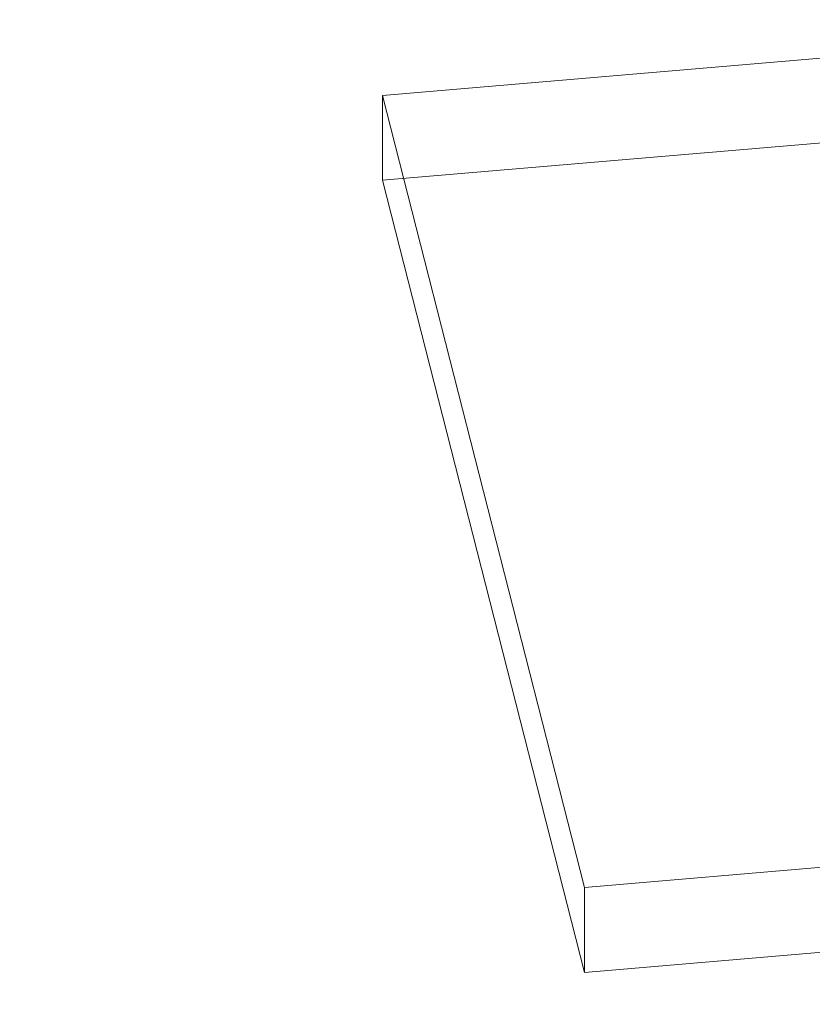
# Model space of a CAD drawing. Units: inches. Extents: x 0.3 to 10.6, y 0.2 to 8.
# Drawn here: x 5 to 5, y 2.8 to 2.9 of the extents above; entities that cross this region are included whole.
import ezdxf

# ---------------------------------------------------------------- set-up
doc = ezdxf.new("R2010")
doc.units = ezdxf.units.IN
doc.header["$MEASUREMENT"] = 0
doc.linetypes.add('HIDDEN', pattern=[0.075, 0.05, -0.025])

msp = doc.modelspace()

# ---------------------------------------------------------------- linework, layer by layer
at = {"color": 7, "linetype": 'Continuous', "lineweight": 15}
for p, q in [((4.9887086, 2.8559026), (5.0101445, 2.8577236)), ((4.9887086, 2.8518199), (4.9887086, 2.8559026)), ((5.0104891, 2.8536701), (4.9887086, 2.8518199)), ((4.9984144, 2.8137441), (4.9887086, 2.8518199)), ((5.0149511, 2.8151489), (4.9984144, 2.8137441))]:
    msp.add_line(p, q, dxfattribs=at)
at = {"color": 7, "linetype": 'HIDDEN', "lineweight": 0}
for p, q in [((4.9984144, 2.8178268), (4.9887086, 2.8559026)), ((4.9984144, 2.8178268), (5.0198503, 2.8196478)), ((4.9984144, 2.8137441), (4.9984144, 2.8178268))]:
    msp.add_line(p, q, dxfattribs=at)
at = {"color": 7, "linetype": 'Continuous'}
msp.add_ellipse((5.5364226, 2.7302937), major_axis=(0.5195271, -0.1710985), ratio=0.4829387, dxfattribs=at)
at = {"color": 7, "linetype": 'HIDDEN', "lineweight": 0}
msp.add_ellipse((5.5364226, 2.7309741), major_axis=(0.5179043, -0.1709677), ratio=0.4824292, dxfattribs=at)

doc.saveas('drawing.dxf')
